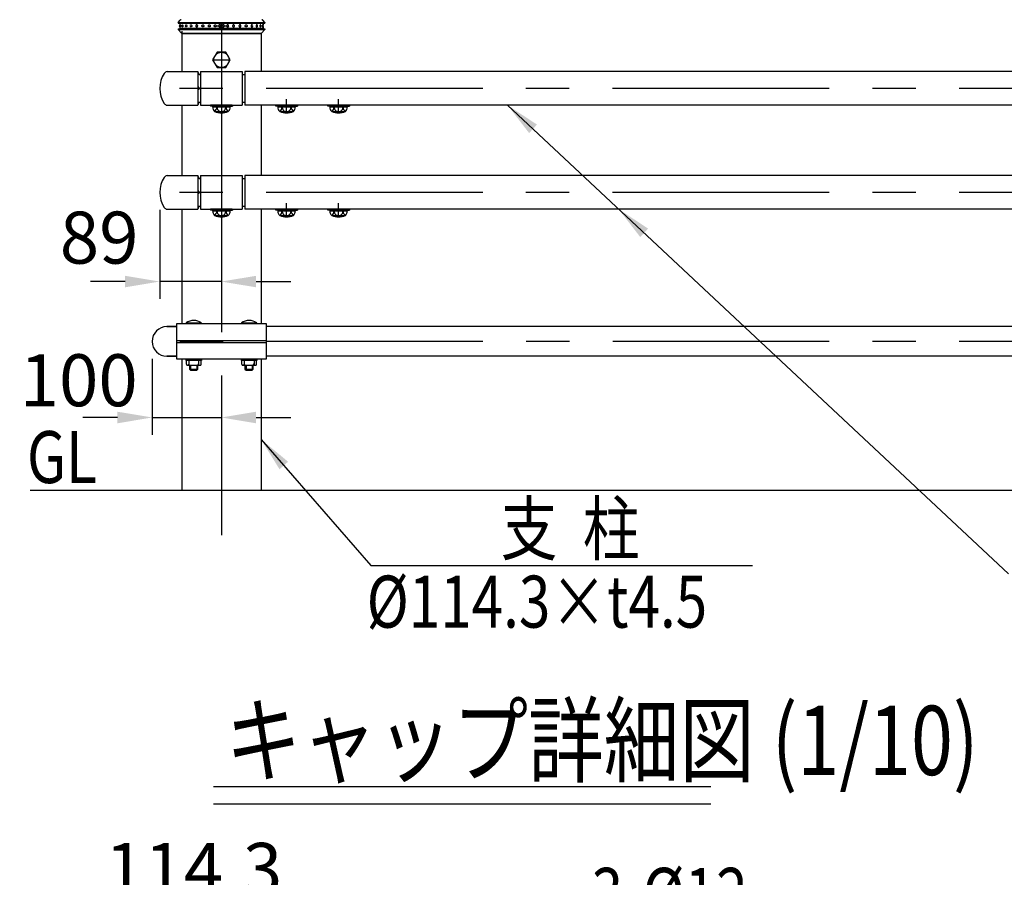
# Model space of a CAD drawing. Extents: x 75 to 9412, y 4 to 6650.
# Drawn here: x 476 to 1897, y 4403 to 5641 of the extents above; entities that cross this region are included whole.
import ezdxf

# ---------------------------------------------------------------- set-up
doc = ezdxf.new("R2010")
doc.units = 0
doc.header["$LTSCALE"] = 250
doc.header["$MEASUREMENT"] = 0
doc.header["$PDMODE"] = 33
doc.header["$PDSIZE"] = 5
doc.linetypes.add('CENTER', pattern=[2, 1.25, -0.25, 0.25, -0.25])
doc.linetypes.add('HIDDEN', pattern=[0.375, 0.25, -0.125])
doc.layers.get('DEFPOINTS').update_dxf_attribs({"linetype": 'CONTINUOUS'})
for name, color, linetype in [('CENTER', 3, 'CENTER'), ('HASEN', 7, 'HIDDEN'), ('MOJI', 6, 'CONTINUOUS'), ('MOJI2', 1, 'CONTINUOUS'), ('SJC', 1, 'CONTINUOUS'), ('SJC2', 7, 'CONTINUOUS'), ('SUNPOU', 4, 'CONTINUOUS')]:
    doc.layers.add(name, color=color, linetype=linetype)
doc.styles.add('EXT08', font='ROMANS', dxfattribs={"width": 0.8, "bigfont": 'EXTFONT'})
doc.styles.get("Standard").update_dxf_attribs({"font": 'ISOCP'})
doc.dimstyles.new('SJC', dxfattribs={"dimtxt": 0.18, "dimasz": 0.18, "dimexe": 0.18, "dimexo": 0.0625, "dimgap": 0.09, "dimtad": 0, "dimtih": 1, "dimtoh": 1, "dimdec": 4, "dimzin": 0, "dimdsep": 46, "dimtxsty": 'STANDARD', "dimcen": 0.09, "dimadec": 0, "dimazin": 0, "dimtfac": 1, "dimtdec": 4, "dimtofl": 0, "dimtmove": 0, "dimatfit": 3, "dimfxl": 1, "dimtolj": 1, "dimtzin": 0, "dimarcsym": 0})

# ---------------------------------------------------------------- blocks, each defined once
blk = doc.blocks.new('*D54')
at = {"layer": 'DEFPOINTS', "color": 0}
for p in [(584.2, 4308.1), (584.2, 4248.7), (870, 4248.7)]:
    blk.add_point(p, dxfattribs=at)
at = {"layer": 'SUNPOU', "color": 0, "lineweight": -2}
for p, q in [((584.2, 4273.7), (584.2, 4333.1)), ((870, 4273.7), (870, 4333.1)), ((820, 4308.1), (634.2, 4308.1))]:
    blk.add_line(p, q, dxfattribs=at)
at = {"layer": 'SUNPOU', "color": 0}
for points in [[(634.2, 4316.5), (634.2, 4299.8), (584.2, 4308.1)], [(820, 4299.8), (820, 4316.5), (870, 4308.1)]]:
    blk.add_solid(points, dxfattribs=at)
at = {"layer": 'SUNPOU', "color": 0, "insert": (727.1, 4415.6), "char_height": 75, "attachment_point": 5, "style": 'EXT08'}
blk.add_mtext('\\A1;114.3', dxfattribs=at)
blk = doc.blocks.new('*D61')
at = {"layer": 'DEFPOINTS', "color": 0}
for p in [(678.1, 5391.6), (767.1, 5358.2), (678.1, 5263)]:
    blk.add_point(p, dxfattribs=at)
at = {"layer": 'SUNPOU', "lineweight": -2}
for p, q in [((678.1, 5366.6), (678.1, 5238)), ((767.1, 5333.2), (767.1, 5238)), ((628.1, 5263), (578.1, 5263)), ((767.1, 5263), (678.1, 5263)), ((817.1, 5263), (867.1, 5263))]:
    blk.add_line(p, q, dxfattribs=at)
at = {"layer": 'SUNPOU'}
for points in [[(628.1, 5271.3), (628.1, 5254.7), (678.1, 5263)], [(817.1, 5271.3), (817.1, 5254.7), (767.1, 5263)]]:
    blk.add_solid(points, dxfattribs=at)
at = {"layer": 'SUNPOU', "insert": (590.6, 5326.4), "char_height": 75, "attachment_point": 5, "style": 'EXT08'}
blk.add_mtext('\\A1;89', dxfattribs=at)
blk = doc.blocks.new('*D65')
at = {"layer": 'DEFPOINTS', "color": 0}
for p in [(667.1, 5176.6), (767.1, 5151.4), (767.1, 5066.9)]:
    blk.add_point(p, dxfattribs=at)
at = {"layer": 'SUNPOU', "color": 0, "lineweight": -2}
for p, q in [((667.1, 5151.6), (667.1, 5041.9)), ((767.1, 5126.4), (767.1, 5041.9)), ((617.1, 5066.9), (567.1, 5066.9)), ((667.1, 5066.9), (767.1, 5066.9)), ((817.1, 5066.9), (867.1, 5066.9))]:
    blk.add_line(p, q, dxfattribs=at)
at = {"layer": 'SUNPOU', "color": 0}
for points in [[(617.1, 5075.2), (617.1, 5058.5), (667.1, 5066.9)], [(817.1, 5075.2), (817.1, 5058.5), (767.1, 5066.9)]]:
    blk.add_solid(points, dxfattribs=at)
at = {"layer": 'SUNPOU', "color": 0, "insert": (561.1, 5120.6), "char_height": 75, "attachment_point": 5, "style": 'EXT08'}
blk.add_mtext('\\A1;100', dxfattribs=at)

msp = doc.modelspace()

# ---------------------------------------------------------------- linework, layer by layer
at = {"layer": 'CENTER'}
for p, q in [((767.125, 6127.435), (767.125, 4897.276)), ((759.625, 5631.794), (774.625, 5631.794)), ((755.465, 5582.794), (778.786, 5582.794)), ((5144.171, 5541.644), (666.573, 5541.644)), ((861.125, 5505.244), (861.125, 5526.18)), ((936.125, 5505.244), (936.125, 5526.18)), ((5144.171, 5391.644), (666.573, 5391.644)), ((861.125, 5355.244), (861.125, 5376.18)), ((936.125, 5355.244), (936.125, 5376.18)), ((5144.458, 5176.645), (660.364, 5176.645))]:
    msp.add_line(p, q, dxfattribs=at)
at = {"layer": 'HASEN'}
for p, q in [((758.975, 5516.444), (751.532, 5517.346)), ((758.903, 5515.244), (758.975, 5516.444)), ((775.275, 5516.444), (758.975, 5516.444)), ((775.275, 5516.444), (782.719, 5517.346)), ((775.348, 5515.244), (775.275, 5516.444)), ((852.975, 5516.444), (845.532, 5517.346)), ((852.903, 5515.244), (852.975, 5516.444)), ((869.275, 5516.444), (852.975, 5516.444)), ((869.275, 5516.444), (876.719, 5517.346)), ((869.348, 5515.244), (869.275, 5516.444)), ((927.975, 5516.444), (920.532, 5517.346)), ((927.903, 5515.244), (927.975, 5516.444)), ((944.275, 5516.444), (927.975, 5516.444)), ((944.275, 5516.444), (951.719, 5517.346)), ((944.348, 5515.244), (944.275, 5516.444)), ((758.975, 5366.444), (751.532, 5367.346)), ((758.903, 5365.244), (758.975, 5366.444)), ((775.275, 5366.444), (758.975, 5366.444)), ((775.275, 5366.444), (782.719, 5367.346)), ((775.348, 5365.244), (775.275, 5366.444)), ((852.975, 5366.444), (845.532, 5367.346)), ((852.903, 5365.244), (852.975, 5366.444)), ((869.275, 5366.444), (852.975, 5366.444)), ((869.275, 5366.444), (876.719, 5367.346)), ((869.348, 5365.244), (869.275, 5366.444)), ((927.975, 5366.444), (920.532, 5367.346)), ((927.903, 5365.244), (927.975, 5366.444)), ((944.275, 5366.444), (927.975, 5366.444)), ((944.275, 5366.444), (951.719, 5367.346)), ((944.348, 5365.244), (944.275, 5366.444))]:
    msp.add_line(p, q, dxfattribs=at)
at = {"layer": 'MOJI', "linetype": 'ByBlock'}
msp.add_line((1180.171, 5517.344), (1902.967, 4841.237), dxfattribs=at)
at = {"layer": 'MOJI'}
msp.add_line((982.951, 4853.267), (1533.438, 4853.267), dxfattribs=at)
at = {"layer": 'MOJI', "linetype": 'ByBlock'}
for points in [[(1211.202, 5477.263), (1222.524, 5489.493), (1180.171, 5517.344)], [(1371.56, 5327.263), (1382.882, 5339.493), (1340.529, 5367.344)]]:
    msp.add_solid(points, dxfattribs=at)
at = {"layer": 'MOJI2'}
for p, q in [((755.886, 4534.357), (1473.514, 4534.357)), ((755.886, 4509.357), (1473.514, 4509.357))]:
    msp.add_line(p, q, dxfattribs=at)
at = {"layer": 'SJC'}
for p, q in [((704.475, 5636.794), (707.378, 5640.111)), ((704.475, 5636.794), (704.475, 5635.794)), ((704.475, 5636.794), (829.775, 5636.794)), ((704.475, 5635.794), (829.775, 5635.794)), ((704.475, 5627.794), (704.475, 5626.794)), ((704.475, 5627.794), (829.775, 5627.794)), ((710.125, 5635.794), (710.125, 5635.294)), ((710.125, 5628.294), (710.125, 5627.794)), ((824.125, 5635.794), (824.125, 5635.294)), ((824.125, 5628.294), (824.125, 5627.794)), ((829.775, 5636.794), (826.873, 5640.111)), ((829.775, 5636.794), (829.775, 5635.794)), ((829.775, 5627.794), (829.775, 5626.794)), ((704.475, 5626.794), (709.381, 5621.443)), ((704.475, 5626.794), (829.775, 5626.794)), ((709.975, 5624.094), (709.975, 5565.944)), ((824.275, 5620.794), (709.975, 5620.794)), ((710.855, 5620.794), (823.395, 5620.794)), ((824.275, 5620.794), (824.275, 5565.944)), ((829.775, 5626.794), (824.87, 5621.443)), ((760.774, 5593.794), (754.424, 5582.794)), ((773.476, 5593.794), (760.774, 5593.794)), ((779.827, 5582.794), (773.476, 5593.794)), ((754.424, 5582.794), (760.774, 5571.794)), ((760.774, 5571.794), (773.476, 5571.794)), ((773.476, 5571.794), (779.827, 5582.794)), ((688.731, 5565.944), (733.14, 5565.944)), ((733.14, 5565.944), (733.14, 5517.344)), ((735.14, 5561.644), (733.14, 5561.644)), ((735.14, 5561.644), (737.14, 5561.644)), ((737.125, 5565.944), (737.125, 5517.344)), ((737.125, 5565.944), (797.125, 5565.944)), ((797.125, 5565.944), (797.125, 5517.344)), ((797.125, 5561.644), (801.125, 5561.644)), ((801.125, 5565.944), (801.125, 5517.344)), ((2733.125, 5565.944), (801.125, 5565.944)), ((688.731, 5517.344), (733.14, 5517.344)), ((709.975, 5517.344), (709.975, 5415.944)), ((733.14, 5521.644), (737.14, 5521.644)), ((737.125, 5517.344), (797.125, 5517.344)), ((751.531, 5517.344), (751.375, 5516.156)), ((758.903, 5515.244), (751.375, 5516.156)), ((782.719, 5517.344), (751.531, 5517.344)), ((754.424, 5515.244), (779.827, 5515.244)), ((775.348, 5515.244), (758.903, 5515.244)), ((775.348, 5515.244), (782.875, 5516.156)), ((782.719, 5517.346), (782.875, 5516.156)), ((797.125, 5521.644), (801.125, 5521.644)), ((2733.125, 5517.344), (801.125, 5517.344)), ((824.275, 5517.344), (824.275, 5415.944)), ((845.531, 5517.344), (845.375, 5516.156)), ((852.903, 5515.244), (845.375, 5516.156)), ((876.719, 5517.344), (845.531, 5517.344)), ((848.424, 5515.244), (873.827, 5515.244)), ((869.348, 5515.244), (852.903, 5515.244)), ((869.348, 5515.244), (876.875, 5516.156)), ((876.719, 5517.346), (876.875, 5516.156)), ((920.531, 5517.344), (920.375, 5516.156)), ((927.903, 5515.244), (920.375, 5516.156)), ((951.719, 5517.344), (920.531, 5517.344)), ((923.424, 5515.244), (948.827, 5515.244)), ((944.348, 5515.244), (927.903, 5515.244)), ((944.348, 5515.244), (951.875, 5516.156)), ((951.719, 5517.346), (951.875, 5516.156)), ((757.259, 5508.273), (776.483, 5508.245)), ((851.259, 5508.273), (870.483, 5508.245)), ((926.259, 5508.273), (945.483, 5508.245)), ((688.731, 5415.944), (733.14, 5415.944)), ((733.14, 5415.944), (733.14, 5367.344)), ((737.125, 5415.944), (737.125, 5367.344)), ((737.125, 5415.944), (797.125, 5415.944)), ((797.125, 5415.944), (797.125, 5367.344)), ((801.125, 5415.944), (801.125, 5367.344)), ((2733.125, 5415.944), (801.125, 5415.944)), ((735.14, 5411.644), (733.14, 5411.644)), ((735.14, 5411.644), (737.14, 5411.644)), ((797.125, 5411.644), (801.125, 5411.644)), ((688.731, 5367.344), (733.14, 5367.344)), ((709.975, 5367.344), (709.975, 5201.845)), ((733.14, 5371.644), (737.14, 5371.644)), ((737.125, 5367.344), (797.125, 5367.344)), ((751.531, 5367.344), (751.375, 5366.156)), ((758.903, 5365.244), (751.375, 5366.156)), ((782.719, 5367.344), (751.531, 5367.344)), ((754.424, 5365.244), (779.827, 5365.244)), ((757.259, 5358.273), (776.483, 5358.245)), ((775.348, 5365.244), (758.903, 5365.244)), ((775.348, 5365.244), (782.875, 5366.156)), ((782.719, 5367.346), (782.875, 5366.156)), ((797.125, 5371.644), (801.125, 5371.644)), ((2733.125, 5367.344), (801.125, 5367.344)), ((824.275, 5367.344), (824.275, 5201.845)), ((845.531, 5367.344), (845.375, 5366.156)), ((852.903, 5365.244), (845.375, 5366.156)), ((876.719, 5367.344), (845.531, 5367.344)), ((848.424, 5365.244), (873.827, 5365.244)), ((851.259, 5358.273), (870.483, 5358.245)), ((869.348, 5365.244), (852.903, 5365.244)), ((869.348, 5365.244), (876.875, 5366.156)), ((876.719, 5367.346), (876.875, 5366.156)), ((920.531, 5367.344), (920.375, 5366.156)), ((927.903, 5365.244), (920.375, 5366.156)), ((951.719, 5367.344), (920.531, 5367.344)), ((923.424, 5365.244), (948.827, 5365.244)), ((926.259, 5358.273), (945.483, 5358.245)), ((944.348, 5365.244), (927.903, 5365.244)), ((944.348, 5365.244), (951.875, 5366.156)), ((951.719, 5367.346), (951.875, 5366.156)), ((716.125, 5203.345), (738.125, 5203.345)), ((738.023, 5201.845), (716.228, 5201.845)), ((796.125, 5203.345), (818.125, 5203.345)), ((818.022, 5201.845), (796.228, 5201.845)), ((702.125, 5197.995), (688.411, 5197.995)), ((688.475, 5197.995), (702.125, 5197.995)), ((2702.125, 5197.995), (832.125, 5197.995)), ((702.125, 5178.145), (832.125, 5178.145)), ((702.125, 5175.145), (832.125, 5175.145)), ((702.125, 5155.295), (688.411, 5155.295)), ((688.475, 5155.295), (702.125, 5155.295)), ((709.975, 5151.446), (709.975, 4961.645)), ((716.625, 5143.645), (716.625, 5149.145)), ((720.125, 5149.145), (720.124, 5143.645)), ((734.125, 5149.145), (734.126, 5143.645)), ((737.626, 5143.645), (737.625, 5149.145)), ((796.625, 5143.645), (796.625, 5149.145)), ((800.125, 5149.145), (800.124, 5143.645)), ((814.125, 5149.145), (814.126, 5143.645)), ((817.626, 5143.645), (817.625, 5149.145)), ((824.275, 5151.446), (824.275, 4961.645)), ((2702.125, 5155.295), (832.125, 5155.295)), ((718.125, 5142.145), (736.126, 5142.145)), ((721.125, 5142.145), (721.125, 5136.645)), ((721.125, 5136.645), (722.625, 5135.145)), ((721.125, 5136.645), (733.125, 5136.645)), ((722.625, 5135.145), (731.625, 5135.145)), ((731.625, 5135.145), (733.125, 5136.645)), ((733.125, 5136.645), (733.125, 5142.145)), ((798.125, 5142.145), (816.126, 5142.145)), ((801.125, 5142.145), (801.125, 5136.645)), ((801.125, 5136.645), (802.625, 5135.145)), ((801.125, 5136.645), (813.125, 5136.645)), ((802.625, 5135.145), (811.625, 5135.145)), ((811.625, 5135.145), (813.125, 5136.645)), ((813.125, 5136.645), (813.125, 5142.145)), ((5144.171, 4961.645), (490.923, 4961.645))]:
    msp.add_line(p, q, dxfattribs=at)
at = {"layer": 'SJC', "extrusion": (5e-16, 1, 2e-16)}
for p, q in [((707.125, 5635.294), (707.125, 5632.758)), ((827.125, 5635.294), (707.125, 5635.294)), ((707.125, 5630.83), (707.125, 5628.294)), ((827.125, 5628.294), (707.125, 5628.294))]:
    msp.add_line(p, q, dxfattribs=at)
at = {"layer": 'SJC', "extrusion": (-5e-16, 1, 2e-16)}
for p, q in [((827.125, 5635.294), (827.125, 5632.758)), ((827.125, 5630.83), (827.125, 5628.294))]:
    msp.add_line(p, q, dxfattribs=at)
at = {"layer": 'SJC'}
for points in [[(702.125, 5201.845), (702.125, 5151.446), (832.125, 5151.446), (832.125, 5201.845), (702.125, 5201.845)], [(738.125, 5151.445), (738.125, 5149.145), (716.125, 5149.145), (716.125, 5151.445)], [(818.125, 5151.445), (818.125, 5149.145), (796.125, 5149.145), (796.125, 5151.445)]]:
    msp.add_lwpolyline(points, dxfattribs=at)
for centre, radius in [((767.125, 5631.794), 3.5), ((767.125, 5582.794), 11)]:
    msp.add_circle(centre, radius, dxfattribs=at)
for centre, radius, start, end in [((707.826, 5631.794), 1.625, 115.560857, 244.439143), ((708.433, 5631.794), 1.625, 113.120904, 246.879096), ((708.883, 5638.794), 2, 90, 138.814075), ((711.412, 5631.794), 1.625, 115.600584, 244.399416), ((716.541, 5631.794), 1.625, 121.468313, 238.531687), ((723.441, 5631.794), 1.625, 136.247828, 223.752172), ((810.81, 5631.794), 1.625, 316.247828, 43.752172), ((817.709, 5631.794), 1.625, 301.468313, 58.531687), ((822.839, 5631.794), 1.625, 295.600584, 64.399416), ((825.368, 5638.794), 2, 41.185925, 90), ((825.817, 5631.794), 1.625, 293.120904, 66.879096), ((710.855, 5622.794), 2, 222.510447, 270), ((823.395, 5622.794), 2, 270, 317.489553), ((718.125, 5541.644), 40, 147.12165, 212.87835), ((689.826, 5559.463), 6.573, 99.590846, 143.656559), ((737.147, 5565.661), 4.017, 175.960524, 269.899415), ((737.14, 5545.644), 4, 180, 270), ((737.14, 5537.644), 4, 120, 180), ((737.14, 5537.644), 4, 90, 115.841933), ((689.826, 5523.825), 6.573, 216.343441, 260.409154), ((737.147, 5517.627), 4.017, 90.100585, 184.039476), ((764.067, 5515.105), 9.644, 179.171563, 225.098909), ((751.108, 5515.747), 9.68, 309.455851, 357.021753), ((767.081, 5514.545), 6.346, 173.676527, 270.39538), ((767.169, 5514.545), 6.346, 269.60462, 6.323473), ((783.143, 5515.747), 9.68, 182.978247, 230.544149), ((770.184, 5515.105), 9.644, 314.901091, 0.828437), ((858.067, 5515.105), 9.644, 179.171563, 225.098909), ((845.108, 5515.747), 9.68, 309.455851, 357.021753), ((861.081, 5514.545), 6.346, 173.676527, 270.39538), ((861.169, 5514.545), 6.346, 269.60462, 6.323473), ((877.143, 5515.747), 9.68, 182.978247, 230.544149), ((864.184, 5515.105), 9.644, 314.901091, 0.828437), ((933.067, 5515.105), 9.644, 179.171563, 225.098909), ((920.108, 5515.747), 9.68, 309.455851, 357.021753), ((936.081, 5514.545), 6.346, 173.676527, 270.39538), ((936.169, 5514.545), 6.346, 269.60462, 6.323473), ((952.143, 5515.747), 9.68, 182.978247, 230.544149), ((939.184, 5515.105), 9.644, 314.901091, 0.828437), ((767.125, 5531.244), 25, 246.756103, 293.243897), ((861.125, 5531.244), 25, 246.756103, 293.243897), ((936.125, 5531.244), 25, 246.756103, 293.243897), ((689.826, 5409.463), 6.573, 99.590846, 143.656559), ((737.147, 5415.661), 4.017, 175.960524, 269.899415), ((718.125, 5391.644), 40, 147.12165, 212.87835), ((737.14, 5395.644), 4, 180, 270), ((737.14, 5387.644), 4, 120, 180), ((737.14, 5387.644), 4, 90, 115.841933), ((689.826, 5373.825), 6.573, 216.343441, 260.409154), ((737.147, 5367.627), 4.017, 90.100585, 184.039476), ((764.067, 5365.105), 9.644, 179.171563, 225.098909), ((751.108, 5365.747), 9.68, 309.455851, 357.021753), ((767.125, 5381.244), 25, 246.756103, 293.243897), ((767.081, 5364.545), 6.346, 173.676527, 270.39538), ((767.169, 5364.545), 6.346, 269.60462, 6.323473), ((783.143, 5365.747), 9.68, 182.978247, 230.544149), ((770.184, 5365.105), 9.644, 314.901091, 0.828437), ((858.067, 5365.105), 9.644, 179.171563, 225.098909), ((845.108, 5365.747), 9.68, 309.455851, 357.021753), ((861.125, 5381.244), 25, 246.756103, 293.243897), ((861.081, 5364.545), 6.346, 173.676527, 270.39538), ((861.169, 5364.545), 6.346, 269.60462, 6.323473), ((877.143, 5365.747), 9.68, 182.978247, 230.544149), ((864.184, 5365.105), 9.644, 314.901091, 0.828437), ((933.067, 5365.105), 9.644, 179.171563, 225.098909), ((920.108, 5365.747), 9.68, 309.455851, 357.021753), ((936.125, 5381.244), 25, 246.756103, 293.243897), ((936.081, 5364.545), 6.346, 173.676527, 270.39538), ((936.169, 5364.545), 6.346, 269.60462, 6.323473), ((952.143, 5365.747), 9.68, 182.978247, 230.544149), ((939.184, 5365.105), 9.644, 314.901091, 0.828437), ((727.125, 5187.81), 19.036, 54.699752, 125.300248), ((727.125, 5203.345), 11, 180, 187.83748), ((727.125, 5203.345), 11, 352.16252, 0), ((807.125, 5187.81), 19.036, 54.699752, 125.300248), ((807.125, 5203.345), 11, 180, 187.83748), ((807.125, 5203.345), 11, 352.16252, 0), ((688.475, 5176.645), 21.35, 90, 270), ((718.125, 5143.645), 1.5, 179.999419, 269.997666), ((718.624, 5143.645), 1.5, 269.996505, 0.000581), ((722.125, 5144.145), 2, 180.000875, 270.003496), ((732.125, 5144.145), 2, 270.000875, 359.999125), ((735.626, 5143.645), 1.5, 179.999419, 270.003495), ((736.126, 5143.645), 1.5, 270.002334, 0.000581), ((798.125, 5143.645), 1.5, 179.999419, 269.997666), ((798.624, 5143.645), 1.5, 269.996505, 0.000581), ((802.125, 5144.145), 2, 180.000875, 270.003496), ((812.125, 5144.145), 2, 270.000875, 359.999125), ((815.626, 5143.645), 1.5, 179.999419, 270.003495), ((816.126, 5143.645), 1.5, 270.002334, 0.000581)]:
    msp.add_arc(centre, radius, start, end, dxfattribs=at)
for points, knots in [([(707.795, 5633.288), (707.804, 5633.292), (707.813, 5633.294), (707.847, 5633.294), (707.875, 5633.278), (707.932, 5633.208), (707.96, 5633.155), (707.999, 5633.054), (708.015, 5633.007), (708.046, 5632.901), (708.06, 5632.842), (708.099, 5632.655), (708.123, 5632.496), (708.155, 5632.152), (708.163, 5631.967), (708.163, 5631.622), (708.155, 5631.437), (708.123, 5631.092), (708.099, 5630.933), (708.06, 5630.746), (708.046, 5630.688), (708.015, 5630.582), (707.999, 5630.534), (707.96, 5630.434), (707.932, 5630.38), (707.875, 5630.311), (707.847, 5630.294), (707.813, 5630.294), (707.804, 5630.296), (707.795, 5630.3)], [2.12204636, 2.12204636, 2.12204636, 2.12204636, 2.24878567, 2.24878567, 2.62486036, 2.62486036, 3.00093505, 3.00093505, 3.23142509, 3.23142509, 3.46191513, 3.46191513, 3.97974324, 3.97974324, 4.49757134, 4.49757134, 5.01539944, 5.01539944, 5.53322755, 5.53322755, 5.76371759, 5.76371759, 5.99420763, 5.99420763, 6.37028232, 6.37028232, 6.74635701, 6.74635701, 6.87309632, 6.87309632, 6.87309632, 6.87309632]), ([(710.71, 5633.26), (710.759, 5633.283), (710.809, 5633.294), (710.915, 5633.294), (710.978, 5633.278), (711.101, 5633.208), (711.162, 5633.155), (711.246, 5633.054), (711.28, 5633.007), (711.343, 5632.901), (711.372, 5632.842), (711.454, 5632.655), (711.503, 5632.496), (711.568, 5632.152), (711.584, 5631.967), (711.584, 5631.622), (711.568, 5631.437), (711.503, 5631.092), (711.454, 5630.933), (711.372, 5630.746), (711.343, 5630.688), (711.28, 5630.582), (711.246, 5630.534), (711.162, 5630.434), (711.101, 5630.38), (710.978, 5630.311), (710.915, 5630.294), (710.809, 5630.294), (710.759, 5630.305), (710.71, 5630.329)], [1.93892809, 1.93892809, 1.93892809, 1.93892809, 2.24878567, 2.24878567, 2.62486036, 2.62486036, 3.00093505, 3.00093505, 3.23142509, 3.23142509, 3.46191513, 3.46191513, 3.97974324, 3.97974324, 4.49757134, 4.49757134, 5.01539944, 5.01539944, 5.53322755, 5.53322755, 5.76371759, 5.76371759, 5.99420763, 5.99420763, 6.37028232, 6.37028232, 6.74635701, 6.74635701, 7.05621459, 7.05621459, 7.05621459, 7.05621459]), ([(715.693, 5633.18), (715.733, 5633.205), (715.775, 5633.226), (715.906, 5633.278), (715.999, 5633.294), (716.17, 5633.294), (716.263, 5633.278), (716.445, 5633.208), (716.533, 5633.155), (716.655, 5633.054), (716.704, 5633.007), (716.796, 5632.901), (716.839, 5632.842), (716.956, 5632.655), (717.026, 5632.496), (717.12, 5632.152), (717.143, 5631.967), (717.143, 5631.622), (717.12, 5631.437), (717.026, 5631.092), (716.956, 5630.933), (716.839, 5630.746), (716.796, 5630.688), (716.704, 5630.582), (716.655, 5630.534), (716.533, 5630.434), (716.445, 5630.38), (716.263, 5630.311), (716.17, 5630.294), (715.999, 5630.294), (715.906, 5630.311), (715.775, 5630.362), (715.733, 5630.384), (715.693, 5630.408)], [1.69006085, 1.69006085, 1.69006085, 1.69006085, 1.87271098, 1.87271098, 2.24878567, 2.24878567, 2.62486036, 2.62486036, 3.00093505, 3.00093505, 3.23142509, 3.23142509, 3.46191513, 3.46191513, 3.97974324, 3.97974324, 4.49757134, 4.49757134, 5.01539944, 5.01539944, 5.53322755, 5.53322755, 5.76371759, 5.76371759, 5.99420763, 5.99420763, 6.37028232, 6.37028232, 6.74635701, 6.74635701, 7.1224317, 7.1224317, 7.30508183, 7.30508183, 7.30508183, 7.30508183]), ([(722.267, 5632.918), (722.279, 5632.93), (722.29, 5632.942), (722.357, 5633.007), (722.416, 5633.054), (722.564, 5633.155), (722.67, 5633.208), (722.893, 5633.278), (723.009, 5633.294), (723.223, 5633.294), (723.34, 5633.278), (723.566, 5633.208), (723.675, 5633.155), (723.827, 5633.054), (723.887, 5633.007), (724, 5632.901), (724.053, 5632.842), (724.197, 5632.655), (724.284, 5632.496), (724.399, 5632.152), (724.427, 5631.967), (724.427, 5631.622), (724.399, 5631.437), (724.284, 5631.092), (724.197, 5630.933), (724.053, 5630.746), (724, 5630.688), (723.887, 5630.582), (723.827, 5630.534), (723.675, 5630.434), (723.566, 5630.38), (723.34, 5630.311), (723.223, 5630.294), (723.009, 5630.294), (722.893, 5630.311), (722.67, 5630.38), (722.564, 5630.434), (722.416, 5630.534), (722.357, 5630.582), (722.29, 5630.646), (722.279, 5630.658), (722.267, 5630.67)], [1.21531517, 1.21531517, 1.21531517, 1.21531517, 1.26614625, 1.26614625, 1.49663629, 1.49663629, 1.87271098, 1.87271098, 2.24878567, 2.24878567, 2.62486036, 2.62486036, 3.00093505, 3.00093505, 3.23142509, 3.23142509, 3.46191513, 3.46191513, 3.97974324, 3.97974324, 4.49757134, 4.49757134, 5.01539944, 5.01539944, 5.53322755, 5.53322755, 5.76371759, 5.76371759, 5.99420763, 5.99420763, 6.37028232, 6.37028232, 6.74635701, 6.74635701, 7.1224317, 7.1224317, 7.49850639, 7.49850639, 7.72899643, 7.72899643, 7.77982751, 7.77982751, 7.77982751, 7.77982751]), ([(729.982, 5631.794), (729.982, 5631.967), (730.012, 5632.152), (730.137, 5632.496), (730.231, 5632.655), (730.389, 5632.842), (730.447, 5632.901), (730.571, 5633.007), (730.638, 5633.054), (730.806, 5633.155), (730.927, 5633.208), (731.178, 5633.278), (731.309, 5633.294), (731.551, 5633.294), (731.682, 5633.278), (731.936, 5633.208), (732.058, 5633.155), (732.228, 5633.054), (732.295, 5633.007), (732.422, 5632.901), (732.481, 5632.842), (732.642, 5632.655), (732.738, 5632.496), (732.866, 5632.152), (732.897, 5631.967), (732.897, 5631.622), (732.866, 5631.437), (732.738, 5631.092), (732.642, 5630.933), (732.481, 5630.746), (732.422, 5630.688), (732.295, 5630.582), (732.228, 5630.534), (732.058, 5630.434), (731.936, 5630.38), (731.682, 5630.311), (731.551, 5630.294), (731.309, 5630.294), (731.178, 5630.311), (730.927, 5630.38), (730.806, 5630.434), (730.638, 5630.534), (730.571, 5630.582), (730.447, 5630.688), (730.389, 5630.746), (730.231, 5630.933), (730.137, 5631.092), (730.012, 5631.437), (729.982, 5631.622), (729.982, 5631.794)], [0, 0, 0, 0, 0.5178281, 0.5178281, 1.03565621, 1.03565621, 1.26614625, 1.26614625, 1.49663629, 1.49663629, 1.87271098, 1.87271098, 2.24878567, 2.24878567, 2.62486036, 2.62486036, 3.00093505, 3.00093505, 3.23142509, 3.23142509, 3.46191513, 3.46191513, 3.97974324, 3.97974324, 4.49757134, 4.49757134, 5.01539944, 5.01539944, 5.53322755, 5.53322755, 5.76371759, 5.76371759, 5.99420763, 5.99420763, 6.37028232, 6.37028232, 6.74635701, 6.74635701, 7.1224317, 7.1224317, 7.49850639, 7.49850639, 7.72899643, 7.72899643, 7.95948647, 7.95948647, 8.47731458, 8.47731458, 8.99514268, 8.99514268, 8.99514268, 8.99514268]), ([(741.832, 5631.794), (741.832, 5631.967), (741.801, 5632.152), (741.673, 5632.496), (741.576, 5632.655), (741.416, 5632.842), (741.357, 5632.901), (741.23, 5633.007), (741.162, 5633.054), (740.993, 5633.155), (740.87, 5633.208), (740.617, 5633.278), (740.486, 5633.294), (740.244, 5633.294), (740.113, 5633.278), (739.861, 5633.208), (739.74, 5633.155), (739.573, 5633.054), (739.506, 5633.007), (739.381, 5632.901), (739.324, 5632.842), (739.166, 5632.655), (739.071, 5632.496), (738.947, 5632.152), (738.916, 5631.967), (738.916, 5631.622), (738.947, 5631.437), (739.071, 5631.092), (739.166, 5630.933), (739.324, 5630.746), (739.381, 5630.688), (739.506, 5630.582), (739.573, 5630.534), (739.74, 5630.434), (739.861, 5630.38), (740.113, 5630.311), (740.244, 5630.294), (740.486, 5630.294), (740.617, 5630.311), (740.87, 5630.38), (740.993, 5630.434), (741.162, 5630.534), (741.23, 5630.582), (741.357, 5630.688), (741.416, 5630.746), (741.576, 5630.933), (741.673, 5631.092), (741.801, 5631.437), (741.832, 5631.622), (741.832, 5631.794)], [0, 0, 0, 0, 0.5178281, 0.5178281, 1.03565621, 1.03565621, 1.26614625, 1.26614625, 1.49663629, 1.49663629, 1.87271098, 1.87271098, 2.24878567, 2.24878567, 2.62486036, 2.62486036, 3.00093505, 3.00093505, 3.23142509, 3.23142509, 3.46191513, 3.46191513, 3.97974324, 3.97974324, 4.49757134, 4.49757134, 5.01539944, 5.01539944, 5.53322755, 5.53322755, 5.76371759, 5.76371759, 5.99420763, 5.99420763, 6.37028232, 6.37028232, 6.74635701, 6.74635701, 7.1224317, 7.1224317, 7.49850639, 7.49850639, 7.72899643, 7.72899643, 7.95948647, 7.95948647, 8.47731458, 8.47731458, 8.99514268, 8.99514268, 8.99514268, 8.99514268]), ([(751.109, 5631.794), (751.109, 5631.967), (751.077, 5632.152), (750.95, 5632.496), (750.853, 5632.655), (750.692, 5632.842), (750.633, 5632.901), (750.507, 5633.007), (750.439, 5633.054), (750.269, 5633.155), (750.147, 5633.208), (749.893, 5633.278), (749.762, 5633.294), (749.521, 5633.294), (749.39, 5633.278), (749.138, 5633.208), (749.017, 5633.155), (748.849, 5633.054), (748.783, 5633.007), (748.658, 5632.901), (748.6, 5632.842), (748.443, 5632.655), (748.348, 5632.496), (748.223, 5632.152), (748.193, 5631.967), (748.193, 5631.622), (748.223, 5631.437), (748.348, 5631.092), (748.443, 5630.933), (748.6, 5630.746), (748.658, 5630.688), (748.783, 5630.582), (748.849, 5630.534), (749.017, 5630.434), (749.138, 5630.38), (749.39, 5630.311), (749.521, 5630.294), (749.762, 5630.294), (749.893, 5630.311), (750.147, 5630.38), (750.269, 5630.434), (750.439, 5630.534), (750.507, 5630.582), (750.633, 5630.688), (750.692, 5630.746), (750.853, 5630.933), (750.95, 5631.092), (751.077, 5631.437), (751.109, 5631.622), (751.109, 5631.794)], [0, 0, 0, 0, 0.5178281, 0.5178281, 1.03565621, 1.03565621, 1.26614625, 1.26614625, 1.49663629, 1.49663629, 1.87271098, 1.87271098, 2.24878567, 2.24878567, 2.62486036, 2.62486036, 3.00093505, 3.00093505, 3.23142509, 3.23142509, 3.46191513, 3.46191513, 3.97974324, 3.97974324, 4.49757134, 4.49757134, 5.01539944, 5.01539944, 5.53322755, 5.53322755, 5.76371759, 5.76371759, 5.99420763, 5.99420763, 6.37028232, 6.37028232, 6.74635701, 6.74635701, 7.1224317, 7.1224317, 7.49850639, 7.49850639, 7.72899643, 7.72899643, 7.95948647, 7.95948647, 8.47731458, 8.47731458, 8.99514268, 8.99514268, 8.99514268, 8.99514268]), ([(759.612, 5631.794), (759.612, 5631.967), (759.581, 5632.152), (759.453, 5632.496), (759.357, 5632.655), (759.196, 5632.842), (759.137, 5632.901), (759.01, 5633.007), (758.943, 5633.054), (758.773, 5633.155), (758.651, 5633.208), (758.397, 5633.278), (758.266, 5633.294), (758.024, 5633.294), (757.893, 5633.278), (757.642, 5633.208), (757.521, 5633.155), (757.353, 5633.054), (757.286, 5633.007), (757.162, 5632.901), (757.104, 5632.842), (756.946, 5632.655), (756.852, 5632.496), (756.727, 5632.152), (756.697, 5631.967), (756.697, 5631.622), (756.727, 5631.437), (756.852, 5631.092), (756.946, 5630.933), (757.104, 5630.746), (757.162, 5630.688), (757.286, 5630.582), (757.353, 5630.534), (757.521, 5630.434), (757.642, 5630.38), (757.893, 5630.311), (758.024, 5630.294), (758.266, 5630.294), (758.397, 5630.311), (758.651, 5630.38), (758.773, 5630.434), (758.943, 5630.534), (759.01, 5630.582), (759.137, 5630.688), (759.196, 5630.746), (759.357, 5630.933), (759.453, 5631.092), (759.581, 5631.437), (759.612, 5631.622), (759.612, 5631.794)], [0, 0, 0, 0, 0.5178281, 0.5178281, 1.03565621, 1.03565621, 1.26614625, 1.26614625, 1.49663629, 1.49663629, 1.87271098, 1.87271098, 2.24878567, 2.24878567, 2.62486036, 2.62486036, 3.00093505, 3.00093505, 3.23142509, 3.23142509, 3.46191513, 3.46191513, 3.97974324, 3.97974324, 4.49757134, 4.49757134, 5.01539944, 5.01539944, 5.53322755, 5.53322755, 5.76371759, 5.76371759, 5.99420763, 5.99420763, 6.37028232, 6.37028232, 6.74635701, 6.74635701, 7.1224317, 7.1224317, 7.49850639, 7.49850639, 7.72899643, 7.72899643, 7.95948647, 7.95948647, 8.47731458, 8.47731458, 8.99514268, 8.99514268, 8.99514268, 8.99514268]), ([(765.611, 5631.794), (765.611, 5631.967), (765.643, 5632.152), (765.774, 5632.496), (765.874, 5632.655), (766.039, 5632.842), (766.1, 5632.901), (766.23, 5633.007), (766.3, 5633.054), (766.475, 5633.155), (766.601, 5633.208), (766.864, 5633.278), (767, 5633.294), (767.251, 5633.294), (767.387, 5633.278), (767.649, 5633.208), (767.775, 5633.155), (767.951, 5633.054), (768.021, 5633.007), (768.151, 5632.901), (768.211, 5632.842), (768.377, 5632.655), (768.476, 5632.496), (768.607, 5632.152), (768.639, 5631.967), (768.639, 5631.622), (768.607, 5631.437), (768.476, 5631.092), (768.377, 5630.933), (768.211, 5630.746), (768.151, 5630.688), (768.021, 5630.582), (767.951, 5630.534), (767.775, 5630.434), (767.649, 5630.38), (767.387, 5630.311), (767.251, 5630.294), (767, 5630.294), (766.864, 5630.311), (766.601, 5630.38), (766.475, 5630.434), (766.3, 5630.534), (766.23, 5630.582), (766.1, 5630.688), (766.039, 5630.746), (765.874, 5630.933), (765.774, 5631.092), (765.643, 5631.437), (765.611, 5631.622), (765.611, 5631.794)], [0, 0, 0, 0, 0.5178281, 0.5178281, 1.03565621, 1.03565621, 1.26614625, 1.26614625, 1.49663629, 1.49663629, 1.87271098, 1.87271098, 2.24878567, 2.24878567, 2.62486036, 2.62486036, 3.00093505, 3.00093505, 3.23142509, 3.23142509, 3.46191513, 3.46191513, 3.97974324, 3.97974324, 4.49757134, 4.49757134, 5.01539944, 5.01539944, 5.53322755, 5.53322755, 5.76371759, 5.76371759, 5.99420763, 5.99420763, 6.37028232, 6.37028232, 6.74635701, 6.74635701, 7.1224317, 7.1224317, 7.49850639, 7.49850639, 7.72899643, 7.72899643, 7.95948647, 7.95948647, 8.47731458, 8.47731458, 8.99514268, 8.99514268, 8.99514268, 8.99514268]), ([(774.638, 5631.794), (774.638, 5631.967), (774.67, 5632.152), (774.797, 5632.496), (774.894, 5632.655), (775.055, 5632.842), (775.114, 5632.901), (775.24, 5633.007), (775.308, 5633.054), (775.478, 5633.155), (775.6, 5633.208), (775.853, 5633.278), (775.985, 5633.294), (776.226, 5633.294), (776.357, 5633.278), (776.609, 5633.208), (776.73, 5633.155), (776.898, 5633.054), (776.964, 5633.007), (777.089, 5632.901), (777.147, 5632.842), (777.304, 5632.655), (777.399, 5632.496), (777.524, 5632.152), (777.554, 5631.967), (777.554, 5631.622), (777.524, 5631.437), (777.399, 5631.092), (777.304, 5630.933), (777.147, 5630.746), (777.089, 5630.688), (776.964, 5630.582), (776.898, 5630.534), (776.73, 5630.434), (776.609, 5630.38), (776.357, 5630.311), (776.226, 5630.294), (775.985, 5630.294), (775.853, 5630.311), (775.6, 5630.38), (775.478, 5630.434), (775.308, 5630.534), (775.24, 5630.582), (775.114, 5630.688), (775.055, 5630.746), (774.894, 5630.933), (774.797, 5631.092), (774.67, 5631.437), (774.638, 5631.622), (774.638, 5631.794)], [0, 0, 0, 0, 0.5178281, 0.5178281, 1.03565621, 1.03565621, 1.26614625, 1.26614625, 1.49663629, 1.49663629, 1.87271098, 1.87271098, 2.24878567, 2.24878567, 2.62486036, 2.62486036, 3.00093505, 3.00093505, 3.23142509, 3.23142509, 3.46191513, 3.46191513, 3.97974324, 3.97974324, 4.49757134, 4.49757134, 5.01539944, 5.01539944, 5.53322755, 5.53322755, 5.76371759, 5.76371759, 5.99420763, 5.99420763, 6.37028232, 6.37028232, 6.74635701, 6.74635701, 7.1224317, 7.1224317, 7.49850639, 7.49850639, 7.72899643, 7.72899643, 7.95948647, 7.95948647, 8.47731458, 8.47731458, 8.99514268, 8.99514268, 8.99514268, 8.99514268]), ([(783.142, 5631.794), (783.142, 5631.967), (783.173, 5632.152), (783.301, 5632.496), (783.398, 5632.655), (783.558, 5632.842), (783.617, 5632.901), (783.744, 5633.007), (783.811, 5633.054), (783.981, 5633.155), (784.104, 5633.208), (784.357, 5633.278), (784.488, 5633.294), (784.73, 5633.294), (784.861, 5633.278), (785.112, 5633.208), (785.233, 5633.155), (785.401, 5633.054), (785.468, 5633.007), (785.592, 5632.901), (785.65, 5632.842), (785.808, 5632.655), (785.902, 5632.496), (786.027, 5632.152), (786.058, 5631.967), (786.058, 5631.622), (786.027, 5631.437), (785.902, 5631.092), (785.808, 5630.933), (785.65, 5630.746), (785.592, 5630.688), (785.468, 5630.582), (785.401, 5630.534), (785.233, 5630.434), (785.112, 5630.38), (784.861, 5630.311), (784.73, 5630.294), (784.488, 5630.294), (784.357, 5630.311), (784.104, 5630.38), (783.981, 5630.434), (783.811, 5630.534), (783.744, 5630.582), (783.617, 5630.688), (783.558, 5630.746), (783.398, 5630.933), (783.301, 5631.092), (783.173, 5631.437), (783.142, 5631.622), (783.142, 5631.794)], [0, 0, 0, 0, 0.5178281, 0.5178281, 1.03565621, 1.03565621, 1.26614625, 1.26614625, 1.49663629, 1.49663629, 1.87271098, 1.87271098, 2.24878567, 2.24878567, 2.62486036, 2.62486036, 3.00093505, 3.00093505, 3.23142509, 3.23142509, 3.46191513, 3.46191513, 3.97974324, 3.97974324, 4.49757134, 4.49757134, 5.01539944, 5.01539944, 5.53322755, 5.53322755, 5.76371759, 5.76371759, 5.99420763, 5.99420763, 6.37028232, 6.37028232, 6.74635701, 6.74635701, 7.1224317, 7.1224317, 7.49850639, 7.49850639, 7.72899643, 7.72899643, 7.95948647, 7.95948647, 8.47731458, 8.47731458, 8.99514268, 8.99514268, 8.99514268, 8.99514268]), ([(792.419, 5631.794), (792.419, 5631.967), (792.45, 5632.152), (792.578, 5632.496), (792.674, 5632.655), (792.835, 5632.842), (792.894, 5632.901), (793.02, 5633.007), (793.088, 5633.054), (793.258, 5633.155), (793.38, 5633.208), (793.634, 5633.278), (793.765, 5633.294), (794.006, 5633.294), (794.137, 5633.278), (794.389, 5633.208), (794.51, 5633.155), (794.678, 5633.054), (794.745, 5633.007), (794.869, 5632.901), (794.927, 5632.842), (795.085, 5632.655), (795.179, 5632.496), (795.304, 5632.152), (795.334, 5631.967), (795.334, 5631.622), (795.304, 5631.437), (795.179, 5631.092), (795.085, 5630.933), (794.927, 5630.746), (794.869, 5630.688), (794.745, 5630.582), (794.678, 5630.534), (794.51, 5630.434), (794.389, 5630.38), (794.137, 5630.311), (794.006, 5630.294), (793.765, 5630.294), (793.634, 5630.311), (793.38, 5630.38), (793.258, 5630.434), (793.088, 5630.534), (793.02, 5630.582), (792.894, 5630.688), (792.835, 5630.746), (792.674, 5630.933), (792.578, 5631.092), (792.45, 5631.437), (792.419, 5631.622), (792.419, 5631.794)], [0, 0, 0, 0, 0.5178281, 0.5178281, 1.03565621, 1.03565621, 1.26614625, 1.26614625, 1.49663629, 1.49663629, 1.87271098, 1.87271098, 2.24878567, 2.24878567, 2.62486036, 2.62486036, 3.00093505, 3.00093505, 3.23142509, 3.23142509, 3.46191513, 3.46191513, 3.97974324, 3.97974324, 4.49757134, 4.49757134, 5.01539944, 5.01539944, 5.53322755, 5.53322755, 5.76371759, 5.76371759, 5.99420763, 5.99420763, 6.37028232, 6.37028232, 6.74635701, 6.74635701, 7.1224317, 7.1224317, 7.49850639, 7.49850639, 7.72899643, 7.72899643, 7.95948647, 7.95948647, 8.47731458, 8.47731458, 8.99514268, 8.99514268, 8.99514268, 8.99514268]), ([(804.269, 5631.794), (804.269, 5631.967), (804.239, 5632.152), (804.114, 5632.496), (804.019, 5632.655), (803.862, 5632.842), (803.804, 5632.901), (803.679, 5633.007), (803.613, 5633.054), (803.445, 5633.155), (803.324, 5633.208), (803.072, 5633.278), (802.941, 5633.294), (802.7, 5633.294), (802.568, 5633.278), (802.315, 5633.208), (802.193, 5633.155), (802.023, 5633.054), (801.955, 5633.007), (801.829, 5632.901), (801.77, 5632.842), (801.609, 5632.655), (801.512, 5632.496), (801.385, 5632.152), (801.353, 5631.967), (801.353, 5631.622), (801.385, 5631.437), (801.512, 5631.092), (801.609, 5630.933), (801.77, 5630.746), (801.829, 5630.688), (801.955, 5630.582), (802.023, 5630.534), (802.193, 5630.434), (802.315, 5630.38), (802.568, 5630.311), (802.7, 5630.294), (802.941, 5630.294), (803.072, 5630.311), (803.324, 5630.38), (803.445, 5630.434), (803.613, 5630.534), (803.679, 5630.582), (803.804, 5630.688), (803.862, 5630.746), (804.019, 5630.933), (804.114, 5631.092), (804.239, 5631.437), (804.269, 5631.622), (804.269, 5631.794)], [0, 0, 0, 0, 0.5178281, 0.5178281, 1.03565621, 1.03565621, 1.26614625, 1.26614625, 1.49663629, 1.49663629, 1.87271098, 1.87271098, 2.24878567, 2.24878567, 2.62486036, 2.62486036, 3.00093505, 3.00093505, 3.23142509, 3.23142509, 3.46191513, 3.46191513, 3.97974324, 3.97974324, 4.49757134, 4.49757134, 5.01539944, 5.01539944, 5.53322755, 5.53322755, 5.76371759, 5.76371759, 5.99420763, 5.99420763, 6.37028232, 6.37028232, 6.74635701, 6.74635701, 7.1224317, 7.1224317, 7.49850639, 7.49850639, 7.72899643, 7.72899643, 7.95948647, 7.95948647, 8.47731458, 8.47731458, 8.99514268, 8.99514268, 8.99514268, 8.99514268]), ([(811.984, 5632.918), (811.972, 5632.93), (811.96, 5632.942), (811.893, 5633.007), (811.835, 5633.054), (811.687, 5633.155), (811.58, 5633.208), (811.358, 5633.278), (811.242, 5633.294), (811.028, 5633.294), (810.911, 5633.278), (810.685, 5633.208), (810.576, 5633.155), (810.424, 5633.054), (810.363, 5633.007), (810.25, 5632.901), (810.197, 5632.842), (810.053, 5632.655), (809.966, 5632.496), (809.851, 5632.152), (809.823, 5631.967), (809.823, 5631.622), (809.851, 5631.437), (809.966, 5631.092), (810.053, 5630.933), (810.197, 5630.746), (810.25, 5630.688), (810.363, 5630.582), (810.424, 5630.534), (810.576, 5630.434), (810.685, 5630.38), (810.911, 5630.311), (811.028, 5630.294), (811.242, 5630.294), (811.358, 5630.311), (811.58, 5630.38), (811.687, 5630.434), (811.835, 5630.534), (811.893, 5630.582), (811.96, 5630.646), (811.972, 5630.658), (811.984, 5630.67)], [1.21531517, 1.21531517, 1.21531517, 1.21531517, 1.26614625, 1.26614625, 1.49663629, 1.49663629, 1.87271098, 1.87271098, 2.24878567, 2.24878567, 2.62486036, 2.62486036, 3.00093505, 3.00093505, 3.23142509, 3.23142509, 3.46191513, 3.46191513, 3.97974324, 3.97974324, 4.49757134, 4.49757134, 5.01539944, 5.01539944, 5.53322755, 5.53322755, 5.76371759, 5.76371759, 5.99420763, 5.99420763, 6.37028232, 6.37028232, 6.74635701, 6.74635701, 7.1224317, 7.1224317, 7.49850639, 7.49850639, 7.72899643, 7.72899643, 7.77982751, 7.77982751, 7.77982751, 7.77982751]), ([(818.558, 5633.18), (818.517, 5633.205), (818.475, 5633.226), (818.344, 5633.278), (818.252, 5633.294), (818.081, 5633.294), (817.987, 5633.278), (817.806, 5633.208), (817.718, 5633.155), (817.595, 5633.054), (817.546, 5633.007), (817.455, 5632.901), (817.412, 5632.842), (817.295, 5632.655), (817.224, 5632.496), (817.131, 5632.152), (817.108, 5631.967), (817.108, 5631.622), (817.131, 5631.437), (817.224, 5631.092), (817.295, 5630.933), (817.412, 5630.746), (817.455, 5630.688), (817.546, 5630.582), (817.595, 5630.534), (817.718, 5630.434), (817.806, 5630.38), (817.987, 5630.311), (818.081, 5630.294), (818.252, 5630.294), (818.344, 5630.311), (818.475, 5630.362), (818.517, 5630.384), (818.558, 5630.408)], [1.69006085, 1.69006085, 1.69006085, 1.69006085, 1.87271098, 1.87271098, 2.24878567, 2.24878567, 2.62486036, 2.62486036, 3.00093505, 3.00093505, 3.23142509, 3.23142509, 3.46191513, 3.46191513, 3.97974324, 3.97974324, 4.49757134, 4.49757134, 5.01539944, 5.01539944, 5.53322755, 5.53322755, 5.76371759, 5.76371759, 5.99420763, 5.99420763, 6.37028232, 6.37028232, 6.74635701, 6.74635701, 7.1224317, 7.1224317, 7.30508183, 7.30508183, 7.30508183, 7.30508183]), ([(823.541, 5633.26), (823.491, 5633.283), (823.441, 5633.294), (823.336, 5633.294), (823.273, 5633.278), (823.149, 5633.208), (823.089, 5633.155), (823.005, 5633.054), (822.971, 5633.007), (822.908, 5632.901), (822.878, 5632.842), (822.797, 5632.655), (822.748, 5632.496), (822.682, 5632.152), (822.666, 5631.967), (822.666, 5631.622), (822.682, 5631.437), (822.748, 5631.092), (822.797, 5630.933), (822.878, 5630.746), (822.908, 5630.688), (822.971, 5630.582), (823.005, 5630.534), (823.089, 5630.434), (823.149, 5630.38), (823.273, 5630.311), (823.336, 5630.294), (823.441, 5630.294), (823.491, 5630.305), (823.541, 5630.329)], [1.93892809, 1.93892809, 1.93892809, 1.93892809, 2.24878567, 2.24878567, 2.62486036, 2.62486036, 3.00093505, 3.00093505, 3.23142509, 3.23142509, 3.46191513, 3.46191513, 3.97974324, 3.97974324, 4.49757134, 4.49757134, 5.01539944, 5.01539944, 5.53322755, 5.53322755, 5.76371759, 5.76371759, 5.99420763, 5.99420763, 6.37028232, 6.37028232, 6.74635701, 6.74635701, 7.05621459, 7.05621459, 7.05621459, 7.05621459]), ([(826.455, 5633.288), (826.446, 5633.292), (826.438, 5633.294), (826.404, 5633.294), (826.375, 5633.278), (826.319, 5633.208), (826.291, 5633.155), (826.251, 5633.054), (826.235, 5633.007), (826.205, 5632.901), (826.191, 5632.842), (826.152, 5632.655), (826.127, 5632.496), (826.095, 5632.152), (826.087, 5631.967), (826.087, 5631.622), (826.095, 5631.437), (826.127, 5631.092), (826.152, 5630.933), (826.191, 5630.746), (826.205, 5630.688), (826.235, 5630.582), (826.251, 5630.534), (826.291, 5630.434), (826.319, 5630.38), (826.375, 5630.311), (826.404, 5630.294), (826.438, 5630.294), (826.446, 5630.296), (826.455, 5630.3)], [2.12204636, 2.12204636, 2.12204636, 2.12204636, 2.24878567, 2.24878567, 2.62486036, 2.62486036, 3.00093505, 3.00093505, 3.23142509, 3.23142509, 3.46191513, 3.46191513, 3.97974324, 3.97974324, 4.49757134, 4.49757134, 5.01539944, 5.01539944, 5.53322755, 5.53322755, 5.76371759, 5.76371759, 5.99420763, 5.99420763, 6.37028232, 6.37028232, 6.74635701, 6.74635701, 6.87309632, 6.87309632, 6.87309632, 6.87309632])]:
    msp.add_open_spline(points, degree=3, knots=knots, dxfattribs=at)
at = {"layer": 'SJC2'}
for p, q in [((722.625, 5142.145), (722.625, 5135.145)), ((731.625, 5142.145), (731.625, 5135.145)), ((802.625, 5142.145), (802.625, 5135.145)), ((811.625, 5142.145), (811.625, 5135.145))]:
    msp.add_line(p, q, dxfattribs=at)

# ---------------------------------------------------------------- texts
at = {"layer": 'MOJI', "style": 'EXT08', "width": 0.8}
for s, p in [('GL', (486.424, 4972.296)), ('支  柱', (1170.215, 4869.021)), ('%%C114.3×t4.5', (976.687, 4763.691)), ('3-%%C12', (1301.167, 4342.124))]:
    msp.add_text(s, height=75, dxfattribs=at).set_placement(p)
at = {"layer": 'MOJI2', "style": 'EXT08', "width": 0.8}
msp.add_text('キャップ詳細図 (1/10)', height=100, dxfattribs=at).set_placement((773.079, 4551.042))

# ---------------------------------------------------------------- dimensions: what is measured, and where the dimension line sits
at = {"layer": 'SUNPOU'}
for base, p1, p2, override, picture, middle in [((678.125, 5262.996), (767.125, 5358.2), (678.125, 5391.644), {"dimscale": 25, "dimtxt": 3, "dimasz": 2, "dimexe": 1, "dimexo": 1, "dimgap": 1.2, "dimtad": 1, "dimtih": 0, "dimtoh": 0, "dimdec": 0, "dimzin": 8, "dimtxsty": 'EXT08', "dimclrd": 256, "dimclre": 256, "dimclrt": 256, "dimaunit": 1, "dimtofl": 1, "dimtmove": 2}, '*D61', (590.602, 5326.431)), ((767.125, 5066.863), (667.125, 5176.645), (767.125, 5151.446), {"dimscale": 25, "dimtxt": 3, "dimasz": 2, "dimexe": 1, "dimexo": 1, "dimgap": 1.2, "dimtad": 1, "dimtih": 0, "dimtoh": 0, "dimdec": 2, "dimzin": 8, "dimtxsty": 'EXT08', "dimadec": 2, "dimtofl": 1, "dimtmove": 2}, '*D65', (561.118, 5120.606))]:
    dim = msp.add_linear_dim(base=base, p1=p1, p2=p2, dimstyle='SJC', override=override, dxfattribs=at)
    dim.commit()
    dim.dimension.update_dxf_attribs({"geometry": picture, "text_midpoint": middle, "dimtype": 160})
dim = msp.add_linear_dim(base=(584.211, 4308.123), p1=(869.961, 4248.668), p2=(584.211, 4248.668), dimstyle='SJC', override={"dimscale": 25, "dimtxt": 3, "dimasz": 2, "dimexe": 1, "dimexo": 1, "dimgap": 1.2, "dimtad": 1, "dimtih": 0, "dimtoh": 0, "dimdec": 2, "dimlfac": 0.4, "dimzin": 8, "dimtxsty": 'EXT08', "dimadec": 2, "dimtofl": 1, "dimtmove": 2}, dxfattribs=at)
dim.commit()
dim.dimension.update_dxf_attribs({"geometry": '*D54', "text_midpoint": (727.086, 4415.623)})

# ---------------------------------------------------------------- leaders
at = {"layer": 'MOJI'}
msp.add_leader([(824.275, 5035.359), (982.951, 4853.267)], dimstyle='SJC', override={"dimscale": 25, "dimtxt": 3, "dimasz": 2, "dimexe": 1, "dimexo": 1, "dimgap": 1.2, "dimtad": 1, "dimtih": 0, "dimtoh": 0, "dimdec": 2, "dimlfac": 0.24, "dimzin": 8, "dimtxsty": 'EXT08', "dimadec": 2, "dimtofl": 1, "dimtmove": 2}, dxfattribs=at)

doc.saveas('drawing.dxf')
